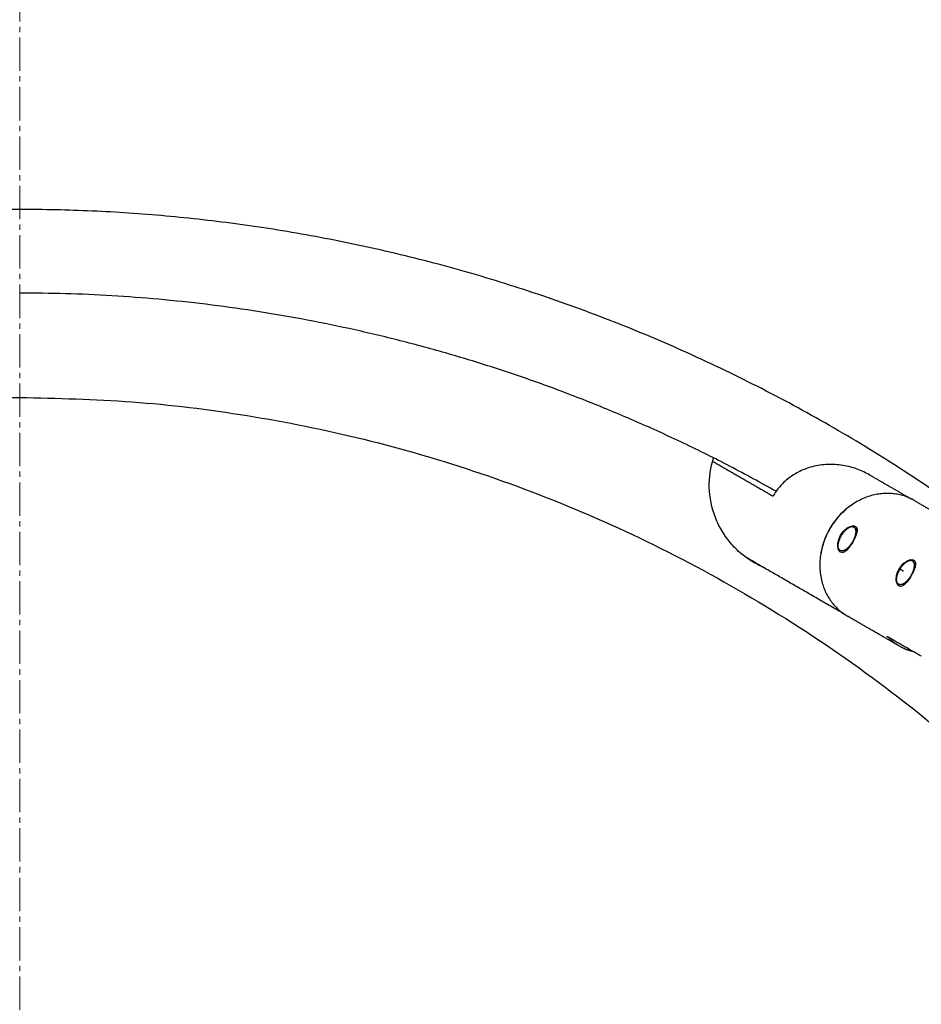
# Model space of a CAD drawing. Units: millimetres. Extents: x -3715 to 3715, y -3683 to 3683.
# Drawn here: x 1760 to 2017, y 237 to 518 of the extents above; entities that cross this region are included whole.
import ezdxf

# ---------------------------------------------------------------- set-up
doc = ezdxf.new("R2010")
doc.units = ezdxf.units.MM
doc.linetypes.add('CENTER_DYNAMO', pattern=[14.097, 9.525, -1.524, 1.524, -1.524])
doc.layers.add('Dimensions', color=7, linetype='Continuous', lineweight=18, true_color=0x000000)
doc.layers.add('SuperStructure', color=7, linetype='Continuous', lineweight=35, true_color=0x000000)

msp = doc.modelspace()

# ---------------------------------------------------------------- linework, layer by layer
at = {"layer": 'Dimensions', "linetype": 'CENTER_DYNAMO'}
msp.add_lwpolyline([(1759.58, 1457.17), (1759.58, -1481.01)], dxfattribs=at)
at = {"layer": 'SuperStructure', "lineweight": -3}
for points, weights, knots in [([(2216.92, 76.2), (2192.5, 222.77), (2087.42, 327.85), (1951.62, 463.64), (1759.58, 463.64), (1567.53, 463.64), (1431.73, 327.85), (1326.66, 222.77), (1302.24, 76.2)], [0.941226422101, 0.853553390593, 0.853553390593, 0.853553390593, 1, 0.853553390593, 0.853553390593, 0.853553390593, 0.941226422101], [3.42152, 3.42152, 3.42152, 15.121868, 15.121868, 30.243736, 30.243736, 45.365605, 45.365605, 57.065953, 57.065953, 57.065953]), ([(1997.99, 372.18), (1998.17, 371.15), (1997.55, 369.69), (1996.93, 368.23), (1995.89, 367.21), (1994.85, 366.19), (1994.02, 366.23), (1993.18, 366.27), (1993.05, 367.35)], [1, 0.921587289248, 1, 0.921587289248, 1, 0.921587289248, 1, 0.921587289248, 1], [0, 0, 0, 0.1216342, 0.1216342, 0.2432684, 0.2432684, 0.3649027, 0.3649027, 0.4865369, 0.4865369, 0.4865369]), ([(2014.66, 362.56), (2014.84, 361.53), (2014.22, 360.07), (2013.6, 358.6), (2012.56, 357.58), (2011.52, 356.56), (2010.69, 356.6), (2009.85, 356.65), (2009.72, 357.72)], [1, 0.921587289248, 1, 0.921587289248, 1, 0.921587289248, 1, 0.921587289248, 1], [0, 0, 0, 0.1216342, 0.1216342, 0.2432684, 0.2432684, 0.3649027, 0.3649027, 0.4865369, 0.4865369, 0.4865369])]:
    msp.add_rational_spline(points, weights, degree=2, knots=knots, dxfattribs=at)
for points, weights in [([(1975.33, 383.24), (1874.87, 439.8), (1759.58, 439.8)], [0.869614403362, 0.902051646888, 1]), ([(1356.72, 76.21), (1419.87, 410), (1759.58, 410)], [0.934777054184, 0.744489509488, 1]), ([(1759.58, 410), (2099.3, 410), (2162.43, 76.2)], [1, 0.744485194855, 0.934783480827]), ([(2002.08, 387.86), (1983.95, 398.33), (1974.45, 381.87)], [1, 0.707106781187, 1]), ([(2014.72, 380.62), (2000.15, 389.03), (1990.63, 372.54)], [1, 0.707106781193, 1]), ([(1990.63, 372.54), (1981.1, 356.04), (1995.67, 347.63)], [1, 0.70710678118, 1]), ([(1993.07, 368.22), (1993.38, 370.36), (1995.05, 372.08)], [1, 0.827080574275, 1]), ([(1995.05, 372.08), (1995.7, 372.76), (1996.33, 373.03)], [1, 0.966118687739, 1]), ([(1996.33, 373.03), (1997.74, 373.63), (1997.99, 372.18)], [1, 0.859334874684, 1]), ([(1997.97, 370.23), (1998.45, 371.71), (1998.1, 372.58)], [1, 0.923879532686, 1]), ([(1993.05, 367.35), (1993, 367.74), (1993.07, 368.22)], [1, 0.988436456823, 1]), ([(1988.25, 366.36), (1988.24, 366.36), (1988.23, 366.35)], [0.89509780154, 0.894999128522, 0.894900689865]), ([(2009.74, 358.6), (2010.05, 360.73), (2011.72, 362.46)], [1, 0.827080574275, 1]), ([(2011.21, 361.87), (2011.39, 362.22), (2011.54, 362.57)], [0.978007657516, 0.970552885891, 0.963544652752]), ([(2011.72, 362.46), (2012.37, 363.14), (2013, 363.41)], [1, 0.966118687739, 1]), ([(2013, 363.41), (2014.41, 364.01), (2014.66, 362.56)], [1, 0.859334874684, 1]), ([(2014.64, 360.61), (2015.12, 362.09), (2014.77, 362.95)], [1, 0.923879532686, 1]), ([(2010.68, 361.07), (2010.57, 361.15), (2010.46, 361.22)], [0.860331077009, 0.860354320639, 0.860377643982]), ([(2011.61, 360.42), (2011.19, 360.72), (2010.76, 361.01)], [0.860133237518, 0.860222435834, 0.860312843349]), ([(2009.72, 357.72), (2009.67, 358.11), (2009.74, 358.6)], [1, 0.988436456823, 1]), ([(2010.46, 339.09), (2008.49, 340.23), (2006.92, 341.93)], [1, 0.99090585316, 1]), ([(2014.69, 337.44), (2012.44, 337.94), (2010.46, 339.09)], [1, 0.99090585316, 1])]:
    msp.add_rational_spline(points, weights, degree=2, dxfattribs=at)
for points, knots in [([(1971.57, 361.6), (1970.72, 361.98), (1969.89, 362.4), (1969.08, 362.86), (1967.99, 363.49), (1966.96, 364.2), (1965.97, 364.98), (1964.75, 365.95), (1963.64, 367), (1962.62, 368.17), (1961.64, 369.29), (1960.77, 370.46), (1960, 371.73), (1959.22, 373.01), (1958.57, 374.33), (1958.02, 375.73), (1956.94, 378.5), (1956.35, 381.43), (1956.27, 384.41), (1956.2, 387.21), (1956.59, 390.01), (1957.43, 392.69)], [1.257625, 1.257625, 1.257625, 1.257625, 1.367679, 1.367679, 1.367679, 1.516322, 1.516322, 1.516322, 1.698957, 1.698957, 1.698957, 1.873258, 1.873258, 1.873258, 2.049199, 2.049199, 2.049199, 2.401385, 2.401385, 2.401385, 2.733435, 2.733435, 2.733435, 2.733435]), ([(1995.52, 378.32), (1995.34, 378.18), (1993.4, 376.57), (1990.25, 372.75), (1988.52, 368.12), (1988.1, 365.64), (1988.06, 365.42)], [79.501267, 79.501267, 79.501267, 79.501267, 80.204944, 87.178645, 94.152347, 94.845116, 94.845116, 94.845116, 94.845116]), ([(1993.73, 370.75), (1993.99, 371.21), (1994.34, 371.67), (1995.11, 372.43), (1995.53, 372.74), (1996.3, 373.16), (1996.71, 373.3), (1997.08, 373.35), (1997.1, 373.35), (1997.11, 373.35)], [0, 0, 0, 0, 0.0663264, 0.0663264, 0.1326528, 0.1326528, 0.198985, 0.198985, 0.2016959, 0.2016959, 0.2016959, 0.2016959]), ([(1997.11, 373.35), (1997.45, 373.39), (1997.74, 373.34), (1998.16, 373.09), (1998.32, 372.88), (1998.46, 372.29), (1998.44, 371.93), (1998.28, 371.15), (1998.12, 370.69), (1997.71, 369.72), (1997.45, 369.22), (1997.18, 368.75)], [0.2016959, 0.2016959, 0.2016959, 0.2016959, 0.2653171, 0.2653171, 0.3316493, 0.3316493, 0.3979815, 0.3979815, 0.4643079, 0.4643079, 0.5306343, 0.5306343, 0.5306343, 0.5306343]), ([(1998.1, 372.58), (1998.21, 372.45), (1998.31, 372.29), (1998.4, 372.04), (1998.41, 372.02), (1998.43, 371.99)], [0, 0, 0, 0, 0.03053982, 0.03053982, 0.03448663, 0.03448663, 0.03448663, 0.03448663]), ([(1993.7, 365.86), (1993.48, 365.98), (1993.28, 366.22), (1993, 366.88), (1992.92, 367.31), (1992.9, 368.19), (1992.96, 368.71), (1993.24, 369.75), (1993.46, 370.28), (1993.73, 370.75)], [0, 0, 0, 0, 0.0663322, 0.0663322, 0.1326644, 0.1326644, 0.1989908, 0.1989908, 0.2653171, 0.2653171, 0.2653171, 0.2653171]), ([(1997.18, 368.75), (1996.91, 368.29), (1996.6, 367.81), (1995.97, 366.96), (1995.65, 366.6), (1995.06, 366.07), (1994.75, 365.87), (1994.18, 365.7), (1993.91, 365.73), (1993.7, 365.86)], [0, 0, 0, 0, 0.0663264, 0.0663264, 0.1326528, 0.1326528, 0.198985, 0.198985, 0.2653171, 0.2653171, 0.2653171, 0.2653171]), ([(1993.12, 366.77), (1993.13, 366.7), (1993.14, 366.62), (1993.17, 366.5), (1993.18, 366.45), (1993.2, 366.41)], [0.05795838, 0.05795838, 0.05795838, 0.05795838, 0.07509336, 0.07509336, 0.08860005, 0.08860005, 0.08860005, 0.08860005]), ([(2010.4, 361.12), (2010.66, 361.59), (2011.01, 362.04), (2011.78, 362.81), (2012.2, 363.12), (2012.97, 363.54), (2013.38, 363.68), (2014.09, 363.77), (2014.4, 363.72), (2014.61, 363.59)], [0, 0, 0, 0, 0.0663264, 0.0663264, 0.1326528, 0.1326528, 0.198985, 0.198985, 0.2653171, 0.2653171, 0.2653171, 0.2653171]), ([(2014.61, 363.59), (2014.83, 363.47), (2014.99, 363.25), (2015.13, 362.67), (2015.11, 362.3), (2014.95, 361.53), (2014.79, 361.07), (2014.38, 360.1), (2014.12, 359.59), (2013.85, 359.13)], [0.2653171, 0.2653171, 0.2653171, 0.2653171, 0.3316493, 0.3316493, 0.3979815, 0.3979815, 0.4643079, 0.4643079, 0.5306343, 0.5306343, 0.5306343, 0.5306343]), ([(2014.77, 362.95), (2014.88, 362.83), (2014.98, 362.67), (2015.07, 362.42), (2015.08, 362.39), (2015.09, 362.36)], [0, 0, 0, 0, 0.03053982, 0.03053982, 0.03448663, 0.03448663, 0.03448663, 0.03448663]), ([(2010.37, 356.23), (2010.15, 356.36), (2009.95, 356.6), (2009.67, 357.26), (2009.59, 357.68), (2009.57, 358.56), (2009.63, 359.08), (2009.91, 360.13), (2010.13, 360.66), (2010.4, 361.12)], [0, 0, 0, 0, 0.0663322, 0.0663322, 0.1326644, 0.1326644, 0.1989908, 0.1989908, 0.2653171, 0.2653171, 0.2653171, 0.2653171]), ([(2009.79, 357.15), (2009.8, 357.07), (2009.81, 357), (2009.84, 356.89), (2009.85, 356.84), (2009.86, 356.8)], [0.05764462, 0.05764462, 0.05764462, 0.05764462, 0.07509336, 0.07509336, 0.08699767, 0.08699767, 0.08699767, 0.08699767]), ([(2013.85, 359.13), (2013.58, 358.66), (2013.27, 358.18), (2012.64, 357.34), (2012.32, 356.98), (2011.73, 356.45), (2011.42, 356.25), (2010.85, 356.08), (2010.58, 356.11), (2010.37, 356.23)], [0, 0, 0, 0, 0.0663264, 0.0663264, 0.1326528, 0.1326528, 0.198985, 0.198985, 0.2653171, 0.2653171, 0.2653171, 0.2653171])]:
    msp.add_open_spline(points, degree=3, knots=knots, dxfattribs=at)
for points, degree in [([(1957.19, 391.84), (1965.82, 386.86), (1974.45, 381.87)], 2), ([(1957.43, 392.69), (1957.45, 392.72), (1957.47, 392.76)], 2), ([(2002.08, 387.86), (2008.05, 384.42), (2014.02, 380.97)], 2), ([(2014.72, 380.62), (2022.12, 376.35), (2029.51, 372.08)], 2), ([(1990.59, 372.56), (1990.61, 372.55), (1990.63, 372.53)], 2), ([(1996.33, 373.03), (1996.61, 373.15), (1996.88, 373.26), (1997.15, 373.38)], 3), ([(1996.94, 373.28), (1996.87, 373.24), (1996.79, 373.2), (1996.71, 373.15)], 3), ([(1993.73, 370.75), (1993.84, 370.68), (1993.95, 370.61)], 2), ([(1997.11, 368.8), (1997.14, 368.77), (1997.18, 368.75)], 2), ([(1993.12, 366.78), (1993.1, 366.97), (1993.07, 367.16), (1993.05, 367.35)], 3), ([(1995.03, 348.05), (1980.89, 356.22), (1966.75, 364.38)], 2), ([(2013, 363.41), (2013.28, 363.52), (2013.55, 363.64), (2013.82, 363.76)], 3), ([(2013.61, 363.66), (2013.54, 363.62), (2013.46, 363.58), (2013.38, 363.53)], 3), ([(2010.39, 361.12), (2010.55, 361.03), (2010.71, 360.94)], 2), ([(2009.79, 357.16), (2009.77, 357.35), (2009.74, 357.53), (2009.72, 357.72)], 3), ([(2013.84, 359.13), (2013.81, 359.15), (2013.78, 359.17)], 2), ([(2010.46, 339.09), (2003.07, 343.36), (1995.67, 347.63)], 2), ([(2006.92, 341.93), (2011.83, 339.09), (2016.74, 336.26)], 2)]:
    msp.add_open_spline(points, degree=degree, dxfattribs=at)

doc.saveas('drawing.dxf')
